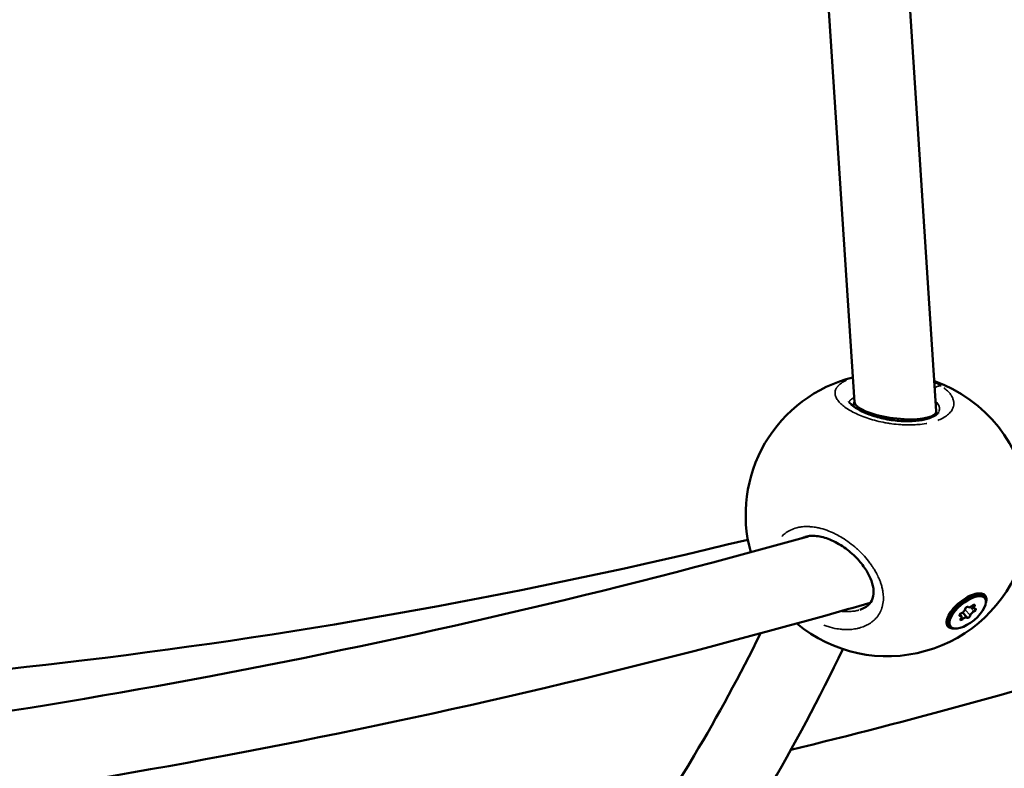
# Model space of a CAD drawing. Units: millimetres. Extents: x -542 to 17334, y 6 to 14206.
# Drawn here: x 5726 to 5920, y 10084 to 10232 of the extents above; entities that cross this region are included whole.
import ezdxf

# ---------------------------------------------------------------- set-up
doc = ezdxf.new("R2010")
doc.units = ezdxf.units.MM
doc.header["$MEASUREMENT"] = 0
doc.layers.add('Visible (ISO)', color=7, linetype='Continuous', lineweight=50)
doc.layers.add('Visible Narrow (ISO)', color=7, linetype='Continuous', lineweight=35)
doc.styles.get("Standard").update_dxf_attribs({"font": 'square721_bt_roman.ttf'})
doc.dimstyles.get("Standard").update_dxf_attribs({"dimtxt": 200, "dimasz": 100, "dimexe": 0.18, "dimexo": 0.0625, "dimgap": 40, "dimtad": 1, "dimdec": 0, "dimlfac": 0.1, "dimrnd": 5, "dimzin": 0, "dimdsep": 46, "dimtxsty": 'Standard', "dimcen": 0.09, "dimse1": 1, "dimse2": 1, "dimadec": 0, "dimazin": 0, "dimtfac": 1, "dimtdec": 0, "dimtofl": 0, "dimtmove": 0, "dimatfit": 3, "dimfxl": 1, "dimtolj": 1, "dimtzin": 0, "dimarcsym": 0})

# ---------------------------------------------------------------- blocks, each defined once
blk = doc.blocks.new('*D7')
at = {"color": 0, "lineweight": -2, "transparency": 16777216}
blk.add_line((102.14, 13815.3), (6551.48, 13815.3), dxfattribs=at)
at = {"color": 0, "transparency": 16777216}
for points in [[(102.14, 13831.97), (102.14, 13798.63), (2.14, 13815.3)], [(6551.48, 13831.97), (6551.48, 13798.63), (6651.48, 13815.3)]]:
    blk.add_solid(points, dxfattribs=at)
at = {"layer": 'Defpoints', "color": 0, "transparency": 16777216}
for p in [(6651.48, 13815.3), (2.14, 9135.57), (6651.48, 8914.23)]:
    blk.add_point(p, dxfattribs=at)
at = {"color": 0, "transparency": 16777216, "insert": (3326.81, 14009.13), "char_height": 300, "attachment_point": 5}
blk.add_mtext('\\A1;665', dxfattribs=at)
blk = doc.blocks.new('*D34')
at = {"color": 0, "lineweight": -2, "transparency": 16777216}
blk.add_line((6804.27, 10861.73), (6804.27, 9009.22), dxfattribs=at)
at = {"color": 0, "transparency": 16777216}
for points in [[(6787.6, 10861.73), (6820.94, 10861.73), (6804.27, 10961.73)], [(6787.6, 9009.22), (6820.94, 9009.22), (6804.27, 8909.22)]]:
    blk.add_solid(points, dxfattribs=at)
at = {"layer": 'Defpoints', "color": 0, "transparency": 16777216}
for p in [(1731.61, 10961.73), (1838.61, 8909.22), (6804.27, 8909.22)]:
    blk.add_point(p, dxfattribs=at)
at = {"color": 0, "transparency": 16777216, "insert": (6936.45, 9935.48), "char_height": 180, "attachment_point": 5, "rotation": 90}
blk.add_mtext('\\A1;205', dxfattribs=at)

msp = doc.modelspace()

# ---------------------------------------------------------------- linework, layer by layer
at = {"layer": 'Visible (ISO)'}
for p, q in [((5874.41, 10650.94), (5906.94, 10154.81)), ((5858.43, 10650.06), (5890.79, 10156.56)), ((5890.15, 10154.77), (5890.15, 10154.77)), ((5906.71, 10153.94), (5906.91, 10154.56)), ((5907.43, 10154.62), (5907.43, 10154.62)), ((5914.48, 10118.59), (5915.57, 10118.43)), ((5916.52, 10117.79), (5916.3, 10118.07)), ((5913.27, 10116.03), (5913.22, 10116.08)), ((5914.37, 10115.73), (5913.97, 10116.2)), ((5909.35, 10114.36), (5909.3, 10113.23)), ((5911.91, 10114.24), (5911.6, 10114.61)), ((5913.01, 10113.94), (5912.15, 10114.97)), ((5890.29, 10111.63), (5890.29, 10111.63)), ((5909.75, 10112.18), (5909.52, 10112.45))]:
    msp.add_line(p, q, dxfattribs=at)
for start, end in [(104.0151, 195.3835), (6.0879, 70.5945), (230.2533, 341.1605)]:
    msp.add_arc((5897.25, 10134.3), 28, start, end, dxfattribs=at)
for centre, major_axis, ratio, start_param, end_param in [((5898.87, 10155.68), (-8.07, 1), 0.286214, 0.440232, 3.196103), ((5912.91, 10115.26), (-3.39, -2.81), 0.447285, 3.141593, 6.283185), ((5912.04, 10115.29), (0.553, 0.458), 0.447285, 4.101808, 5.928842), ((5912.94, 10115.82), (-0.298, -0.247), 0.447285, 3.05461, 5.928842), ((5913.82, 10116.49), (-0.553, -0.458), 0.447285, 6.196203, 8.023237), ((5914.27, 10116.23), (0.298, 0.247), 0.447285, 5.149005, 8.023237), ((5914.92, 10116.18), (-0.553, -0.458), 0.447285, 5.149005, 6.97604), ((5914.47, 10115.4), (0.298, 0.247), 0.447285, 4.101808, 6.97604), ((5911.81, 10114.57), (-0.298, -0.247), 0.447285, 4.101808, 6.97604), ((5911.35, 10113.79), (0.553, 0.458), 0.447285, 5.149005, 6.97604), ((5912, 10113.74), (-0.298, -0.247), 0.447285, 5.149005, 8.023237), ((5912.45, 10113.48), (0.553, 0.458), 0.447285, 6.196203, 8.023237), ((5913.33, 10114.15), (0.298, 0.247), 0.447285, 3.05461, 5.928842), ((5914.24, 10114.68), (-0.553, -0.458), 0.447285, 4.101808, 5.928842)]:
    msp.add_ellipse(centre, major_axis=major_axis, ratio=ratio, start_param=start_param, end_param=end_param, dxfattribs=at)
msp.add_ellipse((5913.14, 10114.98), major_axis=(-3.39, -2.81), ratio=0.447285, dxfattribs=at)
for points, knots in [([(6592.79, 10094.67), (6592.79, 10180.55), (6581.68, 10266.43), (6538.16, 10430.8), (6505.75, 10509.28), (6422.34, 10652.07), (6371.34, 10716.36), (6255.06, 10825.1), (6189.79, 10869.52), (6050.59, 10934.46), (5976.69, 10954.96), (5901.76, 10962.53)], [3.141593, 3.141593, 3.141593, 3.141593, 3.438299, 3.438299, 3.735005, 3.735005, 4.031711, 4.031711, 4.328417, 4.328417, 4.625123, 4.625123, 4.625123, 4.625123]), ([(5878.19, 10087.8), (5901.63, 10093.48), (5924.93, 10099.9), (6015, 10127.73), (6080.5, 10154.48), (6154.8, 10192.65), (6165.78, 10198.5), (6176.68, 10204.52)], [1.7778984, 1.7778984, 1.7778984, 1.7778984, 1.8322104, 1.8322104, 1.9893639, 1.9893639, 2.0167999, 2.0167999, 2.0167999, 2.0167999]), ([(5889.65, 10156.71), (5889.65, 10156.71), (5889.65, 10156.71), (5889.65, 10156.69), (5889.75, 10156.48), (5890.23, 10155.99), (5890.55, 10155.73), (5891.44, 10155.15), (5892.04, 10154.82), (5893.49, 10154.19), (5894.38, 10153.87), (5896.31, 10153.34), (5897.37, 10153.12), (5899.46, 10152.85), (5900.51, 10152.78), (5902.42, 10152.81), (5903.31, 10152.89), (5904.82, 10153.17), (5905.47, 10153.36), (5906.45, 10153.76), (5906.81, 10153.98), (5907.26, 10154.35), (5907.37, 10154.5), (5907.42, 10154.6), (5907.42, 10154.61), (5907.43, 10154.62)], [0.284109, 0.284109, 0.284109, 0.284109, 0.308867, 0.308867, 0.608143, 0.608143, 0.850988, 0.850988, 1.136868, 1.136868, 1.455913, 1.455913, 1.781093, 1.781093, 2.089095, 2.089095, 2.372652, 2.372652, 2.632576, 2.632576, 2.870098, 2.870098, 3.092427, 3.092427, 3.119838, 3.119838, 3.119838, 3.119838]), ([(5890.79, 10156.56), (5890.8, 10156.43), (5890.84, 10156.31), (5891.02, 10155.99), (5891.2, 10155.8), (5891.44, 10155.6), (5891.44, 10155.6), (5891.44, 10155.6)], [2.3186922, 2.3186922, 2.3186922, 2.3186922, 2.4543107, 2.4543107, 2.6568244, 2.6568244, 2.6582611, 2.6582611, 2.6582611, 2.6582611]), ([(5615.75, 10097.59), (5656.76, 10097.95), (5697.75, 10100.59), (5782.57, 10110.83), (5826.37, 10118.79), (5869.69, 10129.36)], [1.5783831, 1.5783831, 1.5783831, 1.5783831, 1.6749144, 1.6749144, 1.7790975, 1.7790975, 1.7790975, 1.7790975]), ([(5648.31, 10085.46), (5687.19, 10089.59), (5725.62, 10095.23), (5803.25, 10109.88), (5842.4, 10119.03), (5881.22, 10129.9), (5881.57, 10130), (5881.93, 10130.1)], [3.2342633, 3.2342633, 3.2342633, 3.2342633, 3.3024257, 3.3024257, 3.373893, 3.373893, 3.3745525, 3.3745525, 3.3745525, 3.3745525]), ([(5891.8, 10115.48), (5892.46, 10115.69), (5893.02, 10116), (5893.86, 10116.76), (5894.16, 10117.2), (5894.53, 10118.3), (5894.59, 10118.97), (5894.41, 10120.35), (5894.21, 10121.03), (5893.63, 10122.4), (5893.24, 10123.11), (5892.24, 10124.56), (5891.61, 10125.32), (5890.14, 10126.78), (5889.28, 10127.48), (5887.48, 10128.67), (5886.5, 10129.17), (5884.65, 10129.86), (5883.75, 10130.06), (5882.18, 10130.16), (5881.5, 10130.08), (5880.92, 10129.9)], [0.000149, 0.000149, 0.000149, 0.000149, 0.289496, 0.289496, 0.573457, 0.573457, 0.871344, 0.871344, 1.12335, 1.12335, 1.379407, 1.379407, 1.674117, 1.674117, 1.999769, 1.999769, 2.334611, 2.334611, 2.652866, 2.652866, 2.943656, 2.943656, 2.943656, 2.943656]), ([(5910.49, 10111.81), (5910.19, 10111.79), (5909.92, 10111.82), (5909.39, 10112), (5909.18, 10112.21), (5908.95, 10112.71), (5908.92, 10113.06), (5909.09, 10113.84), (5909.29, 10114.28), (5909.81, 10115.14), (5910.17, 10115.61), (5911.02, 10116.51), (5911.51, 10116.94), (5912.47, 10117.65), (5913.01, 10117.98), (5914.05, 10118.47), (5914.55, 10118.63), (5915.4, 10118.77), (5915.79, 10118.76), (5916.41, 10118.55), (5916.63, 10118.35), (5916.86, 10117.84), (5916.88, 10117.5), (5916.78, 10117.02), (5916.76, 10116.94), (5916.73, 10116.85)], [0.41002, 0.41002, 0.41002, 0.41002, 0.541636, 0.541636, 0.721988, 0.721988, 0.90217, 0.90217, 1.082352, 1.082352, 1.262582, 1.262582, 1.442812, 1.442812, 1.623282, 1.623282, 1.803751, 1.803751, 1.984508, 1.984508, 2.165266, 2.165266, 2.346193, 2.346193, 2.384469, 2.384469, 2.384469, 2.384469]), ([(5648.44, 10069.38), (5688.15, 10073.56), (5727.41, 10079.3), (5806.35, 10094.17), (5845.98, 10103.42), (5887.91, 10115.16), (5890.9, 10116.01), (5893.88, 10116.86)], [3.2333607, 3.2333607, 3.2333607, 3.2333607, 3.302215, 3.302215, 3.3737351, 3.3737351, 3.3792295, 3.3792295, 3.3792295, 3.3792295]), ([(5872.18, 10110.82), (5868.13, 10102.56), (5863.76, 10094.51), (5846.09, 10064.91), (5830.72, 10044.84), (5795.72, 10008.7), (5776.09, 9992.64), (5733.1, 9964.99), (5709.76, 9953.41), (5660.04, 9935.1), (5633.67, 9928.38), (5606.19, 9924.19)], [0.3865, 0.3865, 0.3865, 0.3865, 0.4497233, 0.4497233, 0.6255876, 0.6255876, 0.8014519, 0.8014519, 0.9773161, 0.9773161, 1.1531804, 1.1531804, 1.1531804, 1.1531804]), ([(5888.45, 10107.72), (5883.83, 10098.01), (5878.8, 10088.56), (5859.75, 10056.42), (5843.61, 10035.23), (5806.81, 9997.07), (5786.14, 9980.12), (5740.98, 9951), (5716.47, 9938.84), (5664.42, 9919.67), (5636.88, 9912.66), (5608.25, 9908.32)], [0.3769005, 0.3769005, 0.3769005, 0.3769005, 0.447384, 0.447384, 0.624013, 0.624013, 0.8006421, 0.8006421, 0.9772712, 0.9772712, 1.1539003, 1.1539003, 1.1539003, 1.1539003])]:
    msp.add_open_spline(points, degree=3, knots=knots, dxfattribs=at)
for points in [[(5890.78, 10156.69), (5890.69, 10156.39), (5890.59, 10156.09), (5890.49, 10155.8)], [(5890.79, 10156.56), (5890.79, 10156.56), (5890.79, 10156.56), (5890.79, 10156.56)]]:
    msp.add_open_spline(points, degree=3, dxfattribs=at)
at = {"layer": 'Visible Narrow (ISO)'}
for p, q in [((5913.6, 10114.4), (5912.67, 10115.51)), ((5913.25, 10116.05), (5913.23, 10116.07)), ((5914.35, 10115.19), (5913.7, 10115.97)), ((5914.49, 10116.23), (5914.31, 10116.44)), ((5911.64, 10114.3), (5911.51, 10114.46)), ((5912.15, 10113.66), (5911.91, 10113.94))]:
    msp.add_line(p, q, dxfattribs=at)
for start_param, end_param in [(3.64205, 3.744916), (4.032132, 4.032144)]:
    msp.add_ellipse((5898.87, 10155.68), major_axis=(7.62, -2.45), ratio=0.619198, start_param=start_param, end_param=end_param, dxfattribs=at)
for points, knots in [([(5889.19, 10160.9), (5888.91, 10160.77), (5888.32, 10160.46), (5887.84, 10160.1), (5887.58, 10159.84), (5887.51, 10159.77), (5887.44, 10159.69), (5887.36, 10159.59), (5887.28, 10159.49), (5887.21, 10159.38), (5887.05, 10159.12), (5886.89, 10158.66), (5886.92, 10157.98), (5887.19, 10157.29), (5887.69, 10156.6), (5888.41, 10155.91), (5889.32, 10155.24), (5890.44, 10154.6), (5891.73, 10153.99), (5893.15, 10153.45), (5894.72, 10152.97), (5896.12, 10152.64), (5897.26, 10152.43), (5898.42, 10152.25), (5899.7, 10152.12), (5901.07, 10152.06), (5902.22, 10152.07), (5903.55, 10152.14), (5904.49, 10152.26), (5905.04, 10152.36), (5905.08, 10152.37)], [-37.619803, -37.619803, -37.619803, -37.619803, -36.646593, -35.382917, -35.224957, -35.066998, -34.909039, -34.751079, -34.43516, -34.277201, -34.119241, -32.855566, -31.59189, -30.328214, -29.064539, -27.800863, -26.537188, -25.273512, -24.009836, -22.746161, -21.482485, -20.21881, -19.586972, -18.955134, -17.691458, -16.849008, -16.006558, -15.164107, -13.900432, -13.795116, -13.795116, -13.795116, -13.795116]), ([(5907.87, 10159.79), (5907.76, 10159.86), (5907.51, 10160.01), (5907.1, 10160.24), (5906.8, 10160.39), (5906.64, 10160.46)], [-52.999594, -52.999594, -52.999594, -52.999594, -52.600497, -52.126619, -51.653526, -51.653526, -51.653526, -51.653526]), ([(5907.87, 10159.77), (5907.76, 10159.79), (5907.64, 10159.79), (5907.51, 10159.78), (5907.44, 10159.77), (5907.36, 10159.76), (5907.29, 10159.74), (5907.09, 10159.69), (5906.89, 10159.59), (5906.7, 10159.47)], [0.0411677, 0.0411677, 0.0411677, 0.0411677, 0.2824994, 0.2824994, 0.2824994, 0.4201183, 0.4201183, 0.4201183, 0.7821869, 0.7821869, 0.7821869, 0.7821869]), ([(5907.23, 10152.96), (5907.39, 10153.02), (5907.94, 10153.25), (5908.78, 10153.71), (5909.59, 10154.37), (5910.02, 10154.96), (5910.23, 10155.41), (5910.36, 10155.8), (5910.4, 10156.15), (5910.4, 10156.45), (5910.38, 10156.66), (5910.32, 10157.01), (5910.13, 10157.51), (5909.78, 10158.11), (5909.29, 10158.69), (5908.81, 10159.12), (5908.5, 10159.36), (5908.42, 10159.42)], [-11.847947, -11.847947, -11.847947, -11.847947, -11.37308, -10.109405, -8.845729, -7.582054, -7.108175, -6.634297, -5.68654, -5.449601, -5.212662, -4.738784, -3.791027, -2.84327, -1.895513, -0.947757, -0.623591, -0.623591, -0.623591, -0.623591]), ([(5889.71, 10156.68), (5889.71, 10156.69), (5889.72, 10156.71), (5889.76, 10156.76), (5889.81, 10156.83), (5889.87, 10156.9), (5889.92, 10156.95), (5889.97, 10157), (5890.16, 10157.17), (5890.38, 10157.33), (5890.63, 10157.46), (5890.65, 10157.47)], [34.249286, 34.249286, 34.249286, 34.249286, 34.277201, 34.43516, 34.751079, 34.909039, 35.066998, 35.224957, 35.382917, 36.646593, 36.770743, 36.770743, 36.770743, 36.770743]), ([(5906.92, 10156.62), (5906.95, 10156.59), (5907.1, 10156.43), (5907.33, 10156.13), (5907.48, 10155.79), (5907.54, 10155.55), (5907.56, 10155.41), (5907.58, 10155.21), (5907.55, 10154.98), (5907.49, 10154.78), (5907.47, 10154.72)], [2.575513, 2.575513, 2.575513, 2.575513, 2.84327, 3.791027, 4.738784, 5.212662, 5.449601, 5.68654, 6.634297, 7.055655, 7.055655, 7.055655, 7.055655]), ([(5884.73, 10112.43), (5885, 10112.33), (5885.26, 10112.24), (5885.53, 10112.16), (5886.11, 10111.98), (5886.7, 10111.84), (5887.29, 10111.74), (5887.5, 10111.71), (5887.71, 10111.68), (5887.92, 10111.65), (5888.21, 10111.62), (5888.51, 10111.6), (5888.8, 10111.58), (5888.9, 10111.58), (5889, 10111.58), (5889.09, 10111.58), (5889.29, 10111.57), (5889.48, 10111.58), (5889.67, 10111.58), (5889.86, 10111.59), (5890.05, 10111.61), (5890.23, 10111.62), (5890.61, 10111.66), (5890.98, 10111.72), (5891.34, 10111.8), (5891.46, 10111.82), (5891.57, 10111.85), (5891.69, 10111.88), (5892.05, 10111.98), (5892.39, 10112.09), (5892.72, 10112.23), (5892.83, 10112.28), (5892.93, 10112.32), (5893.03, 10112.37), (5893.34, 10112.52), (5893.63, 10112.68), (5893.91, 10112.87), (5894.01, 10112.94), (5894.11, 10113), (5894.2, 10113.08), (5894.29, 10113.14), (5894.38, 10113.22), (5894.46, 10113.29), (5894.72, 10113.51), (5894.96, 10113.75), (5895.17, 10114), (5895.44, 10114.32), (5895.66, 10114.67), (5895.85, 10115.04), (5895.86, 10115.07), (5895.87, 10115.09), (5895.88, 10115.11), (5895.89, 10115.12), (5895.89, 10115.12), (5895.89, 10115.12), (5895.89, 10115.12), (5895.89, 10115.13), (5895.89, 10115.13), (5895.9, 10115.14), (5895.9, 10115.14), (5895.9, 10115.15), (5895.91, 10115.16), (5895.91, 10115.17), (5895.92, 10115.19), (5895.93, 10115.21), (5895.94, 10115.23), (5895.95, 10115.24), (5895.95, 10115.25), (5895.95, 10115.26), (5895.96, 10115.26), (5895.98, 10115.31), (5896, 10115.36), (5896.02, 10115.42), (5896.04, 10115.47), (5896.06, 10115.52), (5896.08, 10115.57), (5896.1, 10115.61), (5896.11, 10115.65), (5896.13, 10115.69), (5896.13, 10115.7), (5896.14, 10115.72), (5896.14, 10115.73), (5896.18, 10115.84), (5896.21, 10115.94), (5896.24, 10116.05), (5896.26, 10116.11), (5896.27, 10116.16), (5896.29, 10116.22), (5896.29, 10116.24), (5896.3, 10116.26), (5896.3, 10116.28), (5896.31, 10116.29), (5896.31, 10116.29), (5896.31, 10116.3), (5896.31, 10116.32), (5896.32, 10116.33), (5896.32, 10116.34), (5896.32, 10116.36), (5896.32, 10116.37), (5896.33, 10116.39), (5896.43, 10116.83), (5896.48, 10117.3), (5896.48, 10117.77), (5896.48, 10117.89), (5896.48, 10118.01), (5896.48, 10118.13), (5896.46, 10118.49), (5896.42, 10118.86), (5896.36, 10119.23), (5896.32, 10119.48), (5896.26, 10119.73), (5896.2, 10119.98), (5896.14, 10120.23), (5896.06, 10120.48), (5895.98, 10120.72), (5895.92, 10120.91), (5895.85, 10121.1), (5895.78, 10121.28), (5895.65, 10121.59), (5895.52, 10121.9), (5895.37, 10122.21), (5895.35, 10122.24), (5895.34, 10122.27), (5895.32, 10122.31), (5895.31, 10122.34), (5895.29, 10122.37), (5895.28, 10122.4), (5895.25, 10122.44), (5895.23, 10122.49), (5895.2, 10122.54), (5895.2, 10122.55), (5895.19, 10122.57), (5895.18, 10122.58), (5895.12, 10122.71), (5895.05, 10122.83), (5894.98, 10122.95), (5894.85, 10123.2), (5894.7, 10123.44), (5894.55, 10123.68), (5894.44, 10123.86), (5894.32, 10124.04), (5894.2, 10124.21), (5894.16, 10124.27), (5894.12, 10124.33), (5894.07, 10124.39), (5893.91, 10124.62), (5893.74, 10124.85), (5893.56, 10125.08), (5893.2, 10125.54), (5892.82, 10125.98), (5892.42, 10126.41), (5892.27, 10126.58), (5892.11, 10126.73), (5891.95, 10126.89), (5891.69, 10127.15), (5891.42, 10127.41), (5891.15, 10127.65), (5890.7, 10128.04), (5890.25, 10128.42), (5889.78, 10128.77), (5889.31, 10129.12), (5888.82, 10129.45), (5888.32, 10129.75), (5887.95, 10129.98), (5887.57, 10130.19), (5887.19, 10130.38), (5887.07, 10130.45), (5886.94, 10130.51), (5886.81, 10130.57), (5886.3, 10130.82), (5885.79, 10131.04), (5885.28, 10131.22), (5884.76, 10131.41), (5884.24, 10131.56), (5883.73, 10131.68), (5883.6, 10131.71), (5883.47, 10131.73), (5883.35, 10131.76), (5882.96, 10131.83), (5882.58, 10131.89), (5882.21, 10131.92), (5881.96, 10131.94), (5881.72, 10131.95), (5881.47, 10131.96), (5881.23, 10131.96), (5880.99, 10131.95), (5880.75, 10131.94), (5880.57, 10131.92), (5880.4, 10131.91), (5880.22, 10131.88), (5879.93, 10131.85), (5879.65, 10131.79), (5879.37, 10131.72), (5878.93, 10131.61), (5878.52, 10131.46), (5878.13, 10131.27), (5877.74, 10131.08), (5877.37, 10130.85), (5877.03, 10130.58), (5876.8, 10130.4), (5876.59, 10130.19), (5876.39, 10129.98)], [3.154962, 3.154962, 3.154962, 3.154962, 3.791027, 3.791027, 3.791027, 5.190757, 5.190757, 5.190757, 5.68654, 5.68654, 5.68654, 6.397358, 6.397358, 6.397358, 6.634297, 6.634297, 6.634297, 7.108175, 7.108175, 7.108175, 7.582054, 7.582054, 7.582054, 8.52981, 8.52981, 8.52981, 8.845729, 8.845729, 8.845729, 9.808108, 9.808108, 9.808108, 10.109405, 10.109405, 10.109405, 11.041323, 11.041323, 11.041323, 11.37308, 11.37308, 11.37308, 11.688999, 11.688999, 11.688999, 12.636756, 12.636756, 12.636756, 13.828901, 13.828901, 13.828901, 13.900432, 13.900432, 13.900432, 13.910304, 13.910304, 13.910304, 13.920177, 13.920177, 13.920177, 13.939922, 13.939922, 13.939922, 13.979411, 13.979411, 13.979411, 14.038646, 14.038646, 14.038646, 14.058391, 14.058391, 14.058391, 14.216351, 14.216351, 14.216351, 14.37431, 14.37431, 14.37431, 14.49278, 14.49278, 14.49278, 14.532269, 14.532269, 14.532269, 14.848188, 14.848188, 14.848188, 15.006148, 15.006148, 15.006148, 15.065383, 15.065383, 15.065383, 15.085128, 15.085128, 15.085128, 15.124617, 15.124617, 15.124617, 15.164107, 15.164107, 15.164107, 16.427783, 16.427783, 16.427783, 16.743702, 16.743702, 16.743702, 17.691458, 17.691458, 17.691458, 18.323296, 18.323296, 18.323296, 18.955134, 18.955134, 18.955134, 19.429012, 19.429012, 19.429012, 20.21881, 20.21881, 20.21881, 20.297789, 20.297789, 20.297789, 20.376769, 20.376769, 20.376769, 20.495239, 20.495239, 20.495239, 20.534729, 20.534729, 20.534729, 20.850647, 20.850647, 20.850647, 21.482485, 21.482485, 21.482485, 21.956364, 21.956364, 21.956364, 22.114323, 22.114323, 22.114323, 22.746161, 22.746161, 22.746161, 24.009836, 24.009836, 24.009836, 24.483715, 24.483715, 24.483715, 25.273512, 25.273512, 25.273512, 26.537188, 26.537188, 26.537188, 27.800863, 27.800863, 27.800863, 28.74862, 28.74862, 28.74862, 29.064539, 29.064539, 29.064539, 30.328214, 30.328214, 30.328214, 31.59189, 31.59189, 31.59189, 31.907809, 31.907809, 31.907809, 32.855566, 32.855566, 32.855566, 33.487404, 33.487404, 33.487404, 34.119241, 34.119241, 34.119241, 34.59312, 34.59312, 34.59312, 35.382917, 35.382917, 35.382917, 36.646593, 36.646593, 36.646593, 37.910268, 37.910268, 37.910268, 38.782756, 38.782756, 38.782756, 38.782756]), ([(5880.2, 10129.62), (5880.21, 10129.62), (5880.42, 10129.73), (5880.65, 10129.82), (5880.88, 10129.89)], [16.4141067, 16.4141067, 16.4141067, 16.4141067, 16.4277828, 17.3033967, 17.3033967, 17.3033967, 17.3033967]), ([(5891.63, 10115.43), (5891.6, 10115.42), (5891.48, 10115.39), (5891.06, 10115.29), (5890.52, 10115.2), (5889.91, 10115.14), (5889.52, 10115.13), (5889.05, 10115.13), (5888.73, 10115.15), (5888.42, 10115.17), (5888.35, 10115.18), (5888.28, 10115.19)], [44.120237, 44.120237, 44.120237, 44.120237, 44.228646, 44.544565, 45.492322, 45.9662, 46.440078, 46.677018, 47.387835, 47.387835, 47.594759, 47.594759, 47.594759, 47.594759])]:
    msp.add_open_spline(points, degree=3, knots=knots, dxfattribs=at)

# ---------------------------------------------------------------- dimensions: what is measured, and where the dimension line sits
dim = msp.add_linear_dim(base=(6651.48, 13815.3), p1=(2.14, 9135.57), p2=(6651.48, 8914.23), dimstyle='Standard', override={"dimtxt": 300})
dim.commit()
dim.dimension.update_dxf_attribs({"geometry": '*D7', "text_midpoint": (3326.81, 14009.13)})
dim = msp.add_linear_dim(base=(6804.27, 8909.22), p1=(1731.61, 10961.73), p2=(1838.61, 8909.22), angle=90, dimstyle='Standard', override={"dimtxt": 180, "dimtad": 4})
dim.commit()
dim.dimension.update_dxf_attribs({"geometry": '*D34', "text_midpoint": (6936.45, 9935.48)})

doc.saveas('drawing.dxf')
